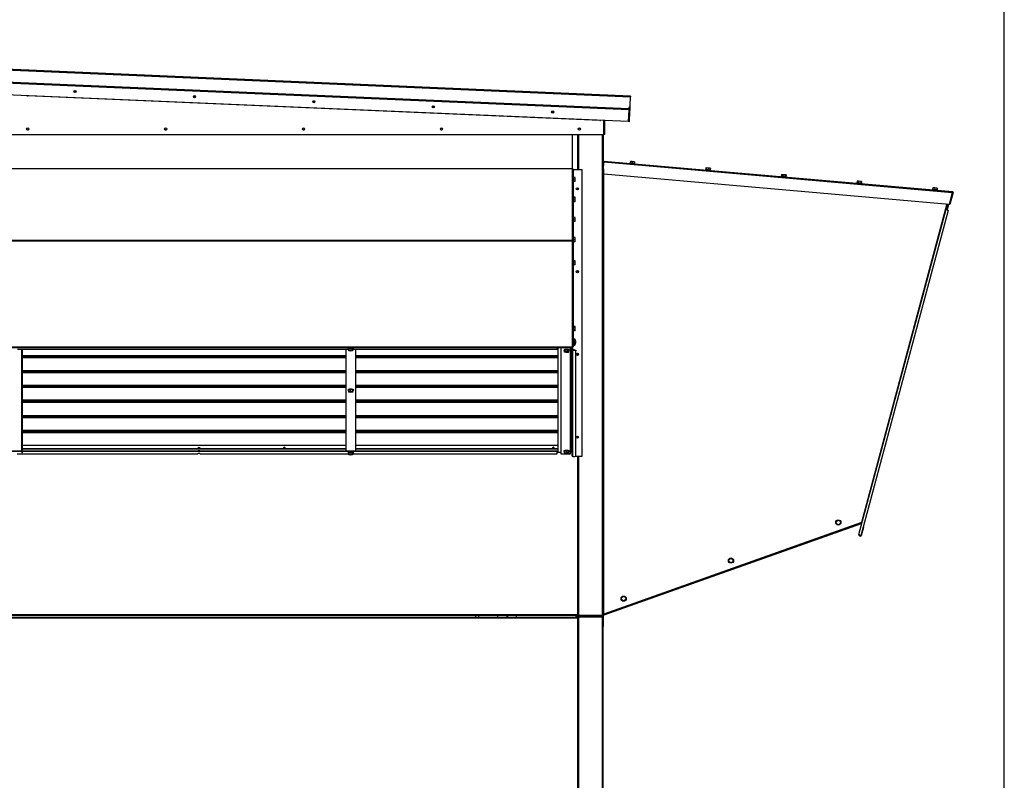
# Model space of a CAD drawing. Units: inches. Extents: x 0.3 to 10.6, y 0.4 to 8.2.
# Drawn here: x 9.7 to 10.6, y 3.1 to 3.9 of the extents above; entities that cross this region are included whole.
import ezdxf

# ---------------------------------------------------------------- set-up
doc = ezdxf.new("R2010")
doc.units = ezdxf.units.IN
doc.header["$MEASUREMENT"] = 0
doc.layers.add('DRAWING_FORMAT_LINES', color=7, linetype='Continuous', lineweight=25)

msp = doc.modelspace()

# ---------------------------------------------------------------- linework, layer by layer
at = {"color": 7, "linetype": 'Continuous', "lineweight": 25}
for p, q in [((9.1000827, 3.8326571), (10.24255444, 3.78348548)), ((10.24258479, 3.78419071), (9.10011306, 3.83336233)), ((10.24085294, 3.77131209), (9.10073197, 3.82038253)), ((9.10076232, 3.82108776), (10.2408833, 3.77201732)), ((10.24089341, 3.7722524), (9.10077244, 3.82132284)), ((9.10254563, 3.82148203), (10.23914046, 3.77256336)), ((10.24038349, 3.76040454), (9.10026251, 3.80947498)), ((10.21393485, 3.76148401), (9.6817687, 3.78438827)), ((10.24220538, 3.77537534), (10.24255444, 3.78348548)), ((10.24258479, 3.78419071), (10.24255444, 3.78348548)), ((10.24085294, 3.77131209), (10.24038349, 3.76040454)), ((10.24108802, 3.77130197), (10.24061856, 3.76039443)), ((10.2408833, 3.77201732), (10.24085294, 3.77131209)), ((10.2408833, 3.77201732), (10.24089341, 3.7722524)), ((10.24092882, 3.77307517), (10.24089341, 3.7722524)), ((10.24108802, 3.77130197), (10.24155817, 3.77128174)), ((10.24155817, 3.77128174), (10.24108871, 3.76037419)), ((10.24155817, 3.77128174), (10.2415784, 3.77175169)), ((10.2415784, 3.77175169), (10.24160225, 3.77230597)), ((10.24204855, 3.77173146), (10.2415784, 3.77175169)), ((10.24160225, 3.77230597), (10.24166661, 3.77380121)), ((10.24207241, 3.77228574), (10.24160225, 3.77230597)), ((10.24194739, 3.76938109), (10.24204855, 3.77173146)), ((10.24204855, 3.77173146), (10.24207241, 3.77228574)), ((10.24207241, 3.77228574), (10.24220538, 3.77537534)), ((10.24192354, 3.76882681), (10.24145338, 3.76884705)), ((10.24194739, 3.76938109), (10.24147724, 3.76940133)), ((10.24158922, 3.76105918), (10.24192354, 3.76882681)), ((10.24192354, 3.76882681), (10.24194739, 3.76938109)), ((10.1939597, 3.75318286), (10.1939597, 3.75385739)), ((10.1943471, 3.75268762), (10.1943471, 3.75435264)), ((10.21843022, 3.748307), (10.21843097, 3.76134937)), ((10.24108871, 3.76037419), (10.24061856, 3.76039443)), ((10.24155887, 3.76035395), (10.24108871, 3.76037419)), ((10.24158922, 3.76105918), (10.24111907, 3.76107942)), ((10.24155887, 3.76035395), (10.24158922, 3.76105918)), ((9.1228714, 3.74837022), (10.21772434, 3.74830705)), ((10.18841264, 3.71695427), (10.18841264, 3.74830874)), ((10.1939597, 3.71552072), (10.1939597, 3.74830842)), ((10.1943471, 3.71552072), (10.1943471, 3.74830839)), ((10.21693533, 3.30111279), (10.21693533, 3.74830709)), ((10.21740592, 3.72384563), (10.21740592, 3.74830706)), ((10.21843022, 3.748307), (10.21772434, 3.74830705)), ((9.15244793, 3.71695427), (10.18841264, 3.71695427)), ((9.15244793, 3.71672255), (10.18841264, 3.71672255)), ((10.18841264, 3.71672255), (10.18841264, 3.71695427)), ((10.18841264, 3.71672255), (10.18841264, 3.71661796)), ((10.18841264, 3.649984), (10.18841264, 3.71661796)), ((10.21740592, 3.72384563), (10.21693533, 3.72384563)), ((10.21693533, 3.72242847), (10.21740592, 3.72242847)), ((10.21693533, 3.71658338), (10.21768239, 3.71658338)), ((10.21755919, 3.72290804), (10.21717063, 3.71846678)), ((10.21717063, 3.71846678), (10.21717063, 3.71658338)), ((10.21740592, 3.72115621), (10.21740592, 3.72242847)), ((10.21751723, 3.72242847), (10.21740592, 3.72242847)), ((10.21755919, 3.72290804), (10.21762071, 3.72361123)), ((10.21755919, 3.72290804), (10.54161546, 3.69455679)), ((10.21762071, 3.72361123), (10.54167698, 3.69525998)), ((10.21768239, 3.6974422), (10.21768239, 3.71658338)), ((10.24173916, 3.72197353), (10.24169815, 3.72150473)), ((10.24379202, 3.72179393), (10.24173916, 3.72197353)), ((10.24232514, 3.72345752), (10.24219184, 3.72193392)), ((10.24396971, 3.72331363), (10.24232514, 3.72345752)), ((10.24654434, 3.72155313), (10.24379202, 3.72179393)), ((10.24396971, 3.72331363), (10.24383641, 3.72179004)), ((10.24591962, 3.72314304), (10.24396971, 3.72331363)), ((10.24591962, 3.72314304), (10.24578632, 3.72161945)), ((10.24622496, 3.72311633), (10.24591962, 3.72314304)), ((10.24622496, 3.72311633), (10.24609166, 3.72159273)), ((10.24650332, 3.72108433), (10.24654434, 3.72155313)), ((10.31249872, 3.71731812), (10.31236542, 3.71579453)), ((10.31277676, 3.7172938), (10.31249872, 3.71731812)), ((10.31277676, 3.7172938), (10.31264346, 3.71577021)), ((10.31459202, 3.71713498), (10.31277676, 3.7172938)), ((10.31459202, 3.71713498), (10.31445872, 3.71561139)), ((10.31640993, 3.71697594), (10.31459202, 3.71713498)), ((10.31640993, 3.71697594), (10.31627664, 3.71545234)), ((10.31641259, 3.7169757), (10.31627929, 3.71545211)), ((10.31641259, 3.7169757), (10.31640993, 3.71697594)), ((10.31669063, 3.71695138), (10.31641259, 3.7169757)), ((10.31669063, 3.71695138), (10.31655733, 3.71542779)), ((10.18911852, 3.71591559), (10.18911852, 3.64931551)), ((10.19747146, 3.71552072), (10.18911852, 3.71552072)), ((10.18949499, 3.70911893), (10.18911852, 3.70911893)), ((10.18949499, 3.70664834), (10.18949499, 3.70911893)), ((10.19114205, 3.70847187), (10.18949499, 3.70847187)), ((10.19114205, 3.70664834), (10.19114205, 3.70847187)), ((10.19747146, 3.44934425), (10.19747146, 3.71552072)), ((10.21768239, 3.71179619), (10.53855804, 3.68372321)), ((10.31205879, 3.71582136), (10.31201777, 3.71535256)), ((10.31686396, 3.71540096), (10.31205879, 3.71582136)), ((10.31682295, 3.71493216), (10.31686396, 3.71540096)), ((10.38237841, 3.70966919), (10.3823374, 3.70920039)), ((10.38386004, 3.70953956), (10.38237841, 3.70966919)), ((10.38283444, 3.71116454), (10.38270114, 3.70964095)), ((10.38411024, 3.71105293), (10.38283444, 3.71116454)), ((10.38718359, 3.70924879), (10.38386004, 3.70953956)), ((10.38411024, 3.71105293), (10.38397694, 3.70952933)), ((10.3861901, 3.71087096), (10.38411024, 3.71105293)), ((10.3861901, 3.71087096), (10.3860568, 3.70934737)), ((10.38699416, 3.71080062), (10.3861901, 3.71087096)), ((10.38699416, 3.71080062), (10.38686086, 3.70927702)), ((10.38714257, 3.70877999), (10.38718359, 3.70924879)), ((10.18911852, 3.70417775), (10.18949499, 3.70417775)), ((10.18949499, 3.70417775), (10.18949499, 3.70664834)), ((10.19114205, 3.70664834), (10.18949499, 3.70664834)), ((10.19114205, 3.70482481), (10.18949499, 3.70482481)), ((10.19114205, 3.70482481), (10.19114205, 3.70664834)), ((10.1939597, 3.69743777), (10.1939597, 3.69830955)), ((10.45269804, 3.70351702), (10.45265703, 3.70304822)), ((10.45270718, 3.70351622), (10.45269804, 3.70351702)), ((10.45750321, 3.70309662), (10.45270718, 3.70351622)), ((10.45314429, 3.70501323), (10.45301099, 3.70348964)), ((10.45434743, 3.70490797), (10.45314429, 3.70501323)), ((10.45434743, 3.70490797), (10.45421414, 3.70338438)), ((10.45643707, 3.70472515), (10.45434743, 3.70490797)), ((10.45643707, 3.70472515), (10.45630377, 3.70320156)), ((10.45732356, 3.70464759), (10.45643707, 3.70472515)), ((10.45732356, 3.70464759), (10.45719026, 3.703124)), ((10.4574622, 3.70262782), (10.45750321, 3.70309662)), ((10.52345604, 3.69886175), (10.52332274, 3.69733816)), ((10.52359702, 3.69884941), (10.52345604, 3.69886175)), ((10.52359702, 3.69884941), (10.52346373, 3.69732582)), ((10.52523027, 3.69870652), (10.52359702, 3.69884941)), ((10.52523027, 3.69870652), (10.52509697, 3.69718293)), ((10.52718679, 3.69853535), (10.52523027, 3.69870652)), ((10.52718679, 3.69853535), (10.5270535, 3.69701176)), ((10.52751008, 3.69850707), (10.52718679, 3.69853535)), ((10.52751008, 3.69850707), (10.52737678, 3.69698347)), ((10.52765106, 3.69849473), (10.52751008, 3.69850707)), ((10.52765106, 3.69849473), (10.52751777, 3.69697114)), ((10.18949499, 3.69044901), (10.18911852, 3.69044901)), ((10.18949499, 3.68550783), (10.18949499, 3.69044901)), ((10.19114205, 3.69005195), (10.18949499, 3.69005195)), ((10.19114205, 3.68933241), (10.18949499, 3.68933241)), ((10.19114205, 3.68933241), (10.19114205, 3.69005195)), ((10.19114205, 3.68725888), (10.19114205, 3.68933241)), ((10.21693533, 3.6974422), (10.21768239, 3.6974422)), ((10.21693533, 3.69709809), (10.21768239, 3.69709809)), ((10.21740592, 3.69709809), (10.21740592, 3.6974422)), ((10.21768239, 3.32724514), (10.21768239, 3.69709809)), ((10.52301767, 3.69736485), (10.52297665, 3.69689605)), ((10.52782284, 3.69694445), (10.52301767, 3.69736485)), ((10.52778183, 3.69647565), (10.52782284, 3.69694445)), ((10.54161546, 3.69455679), (10.53855804, 3.68372321)), ((10.54184191, 3.69449288), (10.53872371, 3.68344397)), ((10.54229481, 3.69436506), (10.53917661, 3.68331615)), ((10.54167698, 3.69525998), (10.54161546, 3.69455679)), ((10.54184191, 3.69449288), (10.54229481, 3.69436506)), ((10.18911852, 3.68550783), (10.18949499, 3.68550783)), ((10.19114205, 3.68725888), (10.18949499, 3.68725888)), ((10.19114205, 3.6859049), (10.18949499, 3.6859049)), ((10.19114205, 3.6859049), (10.19114205, 3.68725888)), ((10.5354476, 3.67859144), (10.5368624, 3.68387156)), ((10.53590215, 3.67846964), (10.53733843, 3.68382991)), ((10.53694464, 3.68145117), (10.53612943, 3.67840874)), ((10.53681126, 3.67822605), (10.53762647, 3.68126848)), ((10.53757644, 3.68380909), (10.53694464, 3.68145117)), ((10.53762647, 3.68126848), (10.53810492, 3.68305407)), ((10.53810492, 3.68305407), (10.53829049, 3.68374662)), ((10.53917661, 3.68331615), (10.53872371, 3.68344397)), ((10.18949499, 3.6717791), (10.18911852, 3.6717791)), ((10.18949499, 3.66930851), (10.18949499, 3.6717791)), ((10.19114205, 3.67113204), (10.18949499, 3.67113204)), ((10.19114205, 3.66930851), (10.19114205, 3.67113204)), ((10.5354476, 3.67859144), (10.45437634, 3.37602938)), ((10.45687638, 3.37535949), (10.53794764, 3.67792155)), ((10.5354476, 3.67859144), (10.53794764, 3.67792155)), ((10.18911852, 3.66683792), (10.18949499, 3.66683792)), ((10.18949499, 3.66683792), (10.18949499, 3.66930851)), ((10.19114205, 3.66930851), (10.18949499, 3.66930851)), ((10.19114205, 3.66748498), (10.18949499, 3.66748498)), ((10.19114205, 3.66748498), (10.19114205, 3.66930851)), ((10.18949499, 3.65310918), (10.18911852, 3.65310918)), ((10.18949499, 3.65292197), (10.18949499, 3.65310918)), ((10.18949499, 3.648168), (10.18949499, 3.65292197)), ((10.19114205, 3.65258467), (10.18949499, 3.65258467)), ((10.19114205, 3.65091532), (10.19114205, 3.65258467)), ((10.18841264, 3.649984), (9.15244793, 3.649984)), ((10.18841264, 3.64928884), (9.15244793, 3.64928884)), ((10.18841264, 3.649984), (10.18841264, 3.64928884)), ((10.18841264, 3.55098039), (10.18841264, 3.64928884)), ((10.18911852, 3.64931551), (10.18864793, 3.64931551)), ((10.18864793, 3.64931551), (10.18864793, 3.6492554)), ((10.18911852, 3.64913526), (10.18911852, 3.64931551)), ((10.18911852, 3.64913526), (10.18911852, 3.55098039)), ((10.18911852, 3.648168), (10.18949499, 3.648168)), ((10.19114205, 3.65091532), (10.18949499, 3.65091532)), ((10.19114205, 3.64896924), (10.18949499, 3.64896924)), ((10.19114205, 3.64869252), (10.18949499, 3.64869252)), ((10.19114205, 3.64896924), (10.19114205, 3.65091532)), ((10.19114205, 3.64869252), (10.19114205, 3.64896924)), ((10.18949499, 3.63149182), (10.18911852, 3.63149182)), ((10.18911852, 3.62655064), (10.18949499, 3.62655064)), ((10.18949499, 3.62707684), (10.18949499, 3.63149182)), ((10.19114205, 3.63097481), (10.18949499, 3.63097481)), ((10.19114205, 3.62931765), (10.18949499, 3.62931765)), ((10.19114205, 3.62736407), (10.18949499, 3.62736407)), ((10.18949499, 3.62655064), (10.18949499, 3.62707684)), ((10.19114205, 3.62706765), (10.18949499, 3.62706765)), ((10.19114205, 3.62931765), (10.19114205, 3.63097481)), ((10.19114205, 3.62736407), (10.19114205, 3.62931765)), ((10.19114205, 3.62706765), (10.19114205, 3.62736407)), ((10.1939597, 3.62047542), (10.1939597, 3.6213472)), ((10.18949499, 3.57032206), (10.18911852, 3.57032206)), ((10.18949499, 3.56538089), (10.18949499, 3.57032206)), ((10.19114205, 3.56995284), (10.18949499, 3.56995284)), ((10.19114205, 3.56901821), (10.19114205, 3.56995284)), ((10.18911852, 3.56538089), (10.18949499, 3.56538089)), ((10.19114205, 3.56901821), (10.18949499, 3.56901821)), ((10.19114205, 3.56691685), (10.18949499, 3.56691685)), ((10.19114205, 3.56575011), (10.18949499, 3.56575011)), ((10.19114205, 3.56691685), (10.19114205, 3.56901821)), ((10.19114205, 3.56575011), (10.19114205, 3.56691685)), ((10.18947146, 3.55908936), (10.18911852, 3.55908936)), ((10.18911852, 3.5516776), (10.18947146, 3.5516776)), ((10.18947146, 3.55334363), (10.18947146, 3.55908936)), ((10.19076558, 3.55820701), (10.18947146, 3.55820701)), ((10.18947146, 3.5516776), (10.18947146, 3.55334363)), ((10.18947146, 3.55255995), (10.19076558, 3.55255995)), ((10.19076558, 3.55743259), (10.19076558, 3.55820701)), ((10.19076558, 3.55255995), (10.19076558, 3.55743259)), ((10.19160764, 3.55496768), (10.19168834, 3.55496768)), ((10.19161968, 3.55579928), (10.19168834, 3.55579928)), ((10.1916862, 3.55537238), (10.19168834, 3.55537238)), ((9.15244793, 3.55098039), (10.18841264, 3.55098039)), ((9.15480088, 3.5507451), (10.1860597, 3.5507451)), ((9.15480088, 3.55027451), (10.1860597, 3.55027451)), ((9.67247253, 3.54879718), (9.98038804, 3.54879718)), ((9.67654793, 3.54877046), (9.6765463, 3.54879718)), ((9.67654793, 3.54877046), (9.67701852, 3.54877046)), ((9.67654793, 3.54877046), (9.67654793, 3.54731638)), ((9.67701852, 3.54731638), (9.67654793, 3.54731638)), ((9.67654793, 3.54731638), (9.67654793, 3.45249085)), ((9.67701852, 3.54877046), (9.67701798, 3.54879718)), ((9.67701852, 3.54877046), (9.67701852, 3.54731638)), ((9.67701852, 3.54731638), (9.67701852, 3.45249085)), ((9.97801852, 3.45391536), (9.97801852, 3.54879718)), ((9.9799597, 3.54952226), (9.9799597, 3.54915874)), ((9.98048526, 3.548949), (9.98075927, 3.5494919)), ((9.98048526, 3.5473586), (9.98048526, 3.548949)), ((9.98048526, 3.5473586), (9.98075927, 3.54790151)), ((9.98215627, 3.54702544), (9.98048526, 3.5473586)), ((9.98075927, 3.5494919), (9.9827043, 3.54970165)), ((9.98075927, 3.54790151), (9.98075927, 3.5494919)), ((9.98075927, 3.54790151), (9.9827043, 3.54811125)), ((9.9841013, 3.54723518), (9.98215627, 3.54702544)), ((9.9827043, 3.54970165), (9.98437532, 3.54936848)), ((9.9827043, 3.54811125), (9.9827043, 3.54970165)), ((9.9827043, 3.54811125), (9.98437532, 3.54777809)), ((9.98437532, 3.54777809), (9.9841013, 3.54723518)), ((9.98437532, 3.54777809), (9.98437532, 3.54936848)), ((9.98447253, 3.54879718), (10.17434205, 3.54879718)), ((9.98490088, 3.54915874), (9.98490088, 3.54952226)), ((9.98684205, 3.54879718), (9.98684205, 3.45391536)), ((10.17434205, 3.54879718), (10.17434205, 3.55027451)), ((10.17497735, 3.55027451), (10.17497735, 3.45297091)), ((10.17768323, 3.55027451), (10.17768323, 3.45138353)), ((10.1806244, 3.54812117), (10.1806244, 3.54775766)), ((10.18101675, 3.54766964), (10.18176274, 3.54818168)), ((10.18101675, 3.54607924), (10.18101675, 3.54766964)), ((10.18101675, 3.54607924), (10.18176274, 3.54659129)), ((10.182349, 3.54565522), (10.18101675, 3.54607924)), ((10.18176274, 3.54818168), (10.18384099, 3.5482697)), ((10.18176274, 3.54659129), (10.18176274, 3.54818168)), ((10.18176274, 3.54659129), (10.18384099, 3.54667931)), ((10.18442724, 3.54574324), (10.182349, 3.54565522)), ((10.18384099, 3.5482697), (10.18517324, 3.54784568)), ((10.18384099, 3.54667931), (10.18384099, 3.5482697)), ((10.18384099, 3.54667931), (10.18517324, 3.54625528)), ((10.18517324, 3.54625528), (10.18442724, 3.54574324)), ((10.18517324, 3.54625528), (10.18517324, 3.54784568)), ((10.18556558, 3.54775766), (10.18556558, 3.54812117)), ((10.1860597, 3.55027451), (10.1860597, 3.5507451)), ((10.1860597, 3.5507451), (10.18841264, 3.5507451)), ((10.18841264, 3.55027451), (10.1860597, 3.55027451)), ((10.18650676, 3.54781524), (10.18650676, 3.55027451)), ((10.18650676, 3.45444291), (10.18650676, 3.54781524)), ((10.18674205, 3.54849683), (10.18674205, 3.55027451)), ((10.18674205, 3.54849683), (10.18721264, 3.54849683)), ((10.18721264, 3.54849683), (10.18721264, 3.55027451)), ((10.18721264, 3.54849683), (10.18721264, 3.4551245)), ((10.18817735, 3.54827739), (10.18817735, 3.55027451)), ((10.18864793, 3.54827739), (10.18817735, 3.54827739)), ((10.18817735, 3.44977391), (10.18817735, 3.54827739)), ((10.18841264, 3.5507451), (10.18841264, 3.55098039)), ((10.18911852, 3.55098039), (10.18841264, 3.55098039)), ((10.18841264, 3.5507451), (10.18841264, 3.55027451)), ((10.18864793, 3.55047143), (10.18841264, 3.55047143)), ((10.18864793, 3.55047143), (10.18864793, 3.55098039)), ((10.18864793, 3.54827739), (10.18864793, 3.55047143)), ((10.18888323, 3.54805011), (10.18888323, 3.54759556)), ((10.19041264, 3.54805011), (10.18888323, 3.54805011)), ((10.18888323, 3.44909208), (10.18888323, 3.54759556)), ((10.19041264, 3.54759556), (10.18888323, 3.54759556)), ((10.19041264, 3.54759556), (10.19041264, 3.54805011)), ((10.19041264, 3.54805011), (10.19158911, 3.54774562)), ((10.19158911, 3.54729107), (10.19041264, 3.54759556)), ((10.19158911, 3.54774562), (10.19158911, 3.54729107)), ((10.19158911, 3.44939657), (10.19158911, 3.54729107)), ((10.1939597, 3.54351542), (10.1939597, 3.5443872)), ((9.97801852, 3.54056753), (9.67701852, 3.54056753)), ((10.17497735, 3.54056753), (9.98684205, 3.54056753)), ((10.18744793, 3.54204253), (10.18721264, 3.54204253)), ((10.18721264, 3.53910135), (10.18744793, 3.53910135)), ((10.18757146, 3.54101312), (10.18744793, 3.54204253)), ((10.18744793, 3.53910135), (10.18744793, 3.54204253)), ((10.18744793, 3.53910135), (10.18757146, 3.54013077)), ((10.18757146, 3.54013077), (10.18757146, 3.54101312)), ((9.97801852, 3.52680031), (9.67701852, 3.52680031)), ((10.17497735, 3.52680031), (9.98684205, 3.52680031)), ((9.97801852, 3.51303309), (9.67701852, 3.51303309)), ((9.9799597, 3.51112251), (9.9799597, 3.51075899)), ((9.98053638, 3.51099829), (9.98228027, 3.51130516)), ((9.98053638, 3.5094079), (9.98053638, 3.51099829)), ((9.98053638, 3.5094079), (9.98228027, 3.50971477)), ((9.9806864, 3.50886173), (9.98053638, 3.5094079)), ((9.9825803, 3.50862242), (9.9806864, 3.50886173)), ((9.98228027, 3.51130516), (9.98417418, 3.51106586)), ((9.98228027, 3.50971477), (9.98228027, 3.51130516)), ((9.98228027, 3.50971477), (9.98417418, 3.50947547)), ((9.98432419, 3.5089293), (9.9825803, 3.50862242)), ((9.98417418, 3.51106586), (9.98432419, 3.51051969)), ((9.98417418, 3.50947547), (9.98417418, 3.51106586)), ((9.98417418, 3.50947547), (9.98432419, 3.5089293)), ((9.98432419, 3.5089293), (9.98432419, 3.51051969)), ((9.98465245, 3.51047821), (9.98432419, 3.51034643)), ((9.98490088, 3.51075899), (9.98490088, 3.51112251)), ((10.17497735, 3.51303309), (9.98684205, 3.51303309)), ((10.18744793, 3.50685964), (10.18721264, 3.50685964)), ((10.18757146, 3.50583023), (10.18744793, 3.50685964)), ((10.18744793, 3.50471864), (10.18744793, 3.50685964)), ((10.18757146, 3.50518793), (10.18757146, 3.50583023)), ((9.97801852, 3.49926587), (9.67701852, 3.49926587)), ((10.17497735, 3.49926587), (9.98684205, 3.49926587)), ((10.18721264, 3.50391847), (10.18744793, 3.50391847)), ((10.18744793, 3.50391847), (10.18757146, 3.50494788)), ((10.18744793, 3.50391847), (10.18744793, 3.50471864)), ((10.18757146, 3.50494788), (10.18757146, 3.50518793)), ((9.97801852, 3.48482), (9.67701852, 3.48482)), ((10.17497735, 3.48482), (9.98684205, 3.48482)), ((9.97801852, 3.47105278), (9.67701852, 3.47105278)), ((10.17497735, 3.47105278), (9.98684205, 3.47105278)), ((10.18721264, 3.47605406), (10.18817735, 3.47605406)), ((10.18744793, 3.47167675), (10.18721264, 3.47167675)), ((10.18757146, 3.47064734), (10.18744793, 3.47167675)), ((10.18744793, 3.46873558), (10.18744793, 3.47167675)), ((10.18744793, 3.46873558), (10.18757146, 3.46976499)), ((10.18757146, 3.46976499), (10.18757146, 3.47064734)), ((10.18721264, 3.46873558), (10.18744793, 3.46873558)), ((10.18721264, 3.46230552), (10.1873315, 3.46229094)), ((10.1873315, 3.46101295), (10.18721264, 3.46087453)), ((10.18817735, 3.46055927), (10.18721264, 3.46055927)), ((10.1873315, 3.46101295), (10.1873315, 3.46229094)), ((10.18782674, 3.46067342), (10.1873315, 3.46157663)), ((10.18783617, 3.46063887), (10.18782674, 3.46067342)), ((10.18783617, 3.46055927), (10.18783617, 3.46063887)), ((10.1939597, 3.46655542), (10.1939597, 3.4674272)), ((9.67654793, 3.45391536), (9.66431264, 3.45391536)), ((9.67654793, 3.45346096), (9.66431264, 3.45346096)), ((9.67237532, 3.45153986), (9.84002189, 3.45153986)), ((9.67631264, 3.45417212), (9.67631264, 3.45391536)), ((9.67631264, 3.45399102), (9.67654304, 3.45399102)), ((9.67701852, 3.45249085), (9.67654793, 3.45249085)), ((9.67701852, 3.4596341), (9.97801852, 3.4596341)), ((9.97801852, 3.45621355), (9.67701852, 3.45621355)), ((9.97801852, 3.45575915), (9.67701852, 3.45575915)), ((9.67701852, 3.45399102), (9.84002189, 3.45399102)), ((10.17434205, 3.45391536), (9.67701852, 3.45391536)), ((10.17434205, 3.45346096), (9.67701852, 3.45346096)), ((9.84005557, 3.45401531), (9.84002189, 3.45399528)), ((9.84005557, 3.45156414), (9.84002189, 3.45154411)), ((9.84248579, 3.45399102), (9.97801852, 3.45399102)), ((9.84248579, 3.45153986), (9.98048526, 3.45153986)), ((9.91979176, 3.45627852), (9.91981264, 3.45639838)), ((9.91981264, 3.4568598), (9.91981264, 3.45621355)), ((9.92128323, 3.45621355), (9.92128323, 3.4568598)), ((9.92128323, 3.45639838), (9.92130411, 3.45627852)), ((9.9799597, 3.45273589), (9.9799597, 3.45237237)), ((9.98048526, 3.45216262), (9.98075927, 3.45270553)), ((9.98048526, 3.45057223), (9.98048526, 3.45216262)), ((9.98048526, 3.45057223), (9.98075927, 3.45111514)), ((9.98075927, 3.45270553), (9.9827043, 3.45291527)), ((9.98075927, 3.45111514), (9.98075927, 3.45270553)), ((9.98075927, 3.45111514), (9.9827043, 3.45132488)), ((9.9827043, 3.45291527), (9.98437532, 3.45258211)), ((9.9827043, 3.45132488), (9.9827043, 3.45291527)), ((9.9827043, 3.45132488), (9.98437532, 3.45099172)), ((9.98437532, 3.45099172), (9.9841013, 3.45044881)), ((9.98437532, 3.45099172), (9.98437532, 3.45258211)), ((9.98437532, 3.45153986), (10.17434205, 3.45153986)), ((9.98490088, 3.45237237), (9.98490088, 3.45273589)), ((9.98684205, 3.4596341), (10.17497735, 3.4596341)), ((10.17497735, 3.45621355), (9.98684205, 3.45621355)), ((10.17497735, 3.45575915), (9.98684205, 3.45575915)), ((9.98684205, 3.45399102), (10.17497735, 3.45399102)), ((10.16990941, 3.45627852), (10.16993029, 3.45639838)), ((10.16993029, 3.4568598), (10.16993029, 3.45621355)), ((10.17140088, 3.45621355), (10.17140088, 3.4568598)), ((10.17140088, 3.45639838), (10.17142175, 3.45627852)), ((10.17434205, 3.45399102), (10.17434205, 3.45391536)), ((10.17434205, 3.45346096), (10.17434205, 3.45391536)), ((10.17434205, 3.45156414), (10.17434205, 3.45346096)), ((10.17434205, 3.45156414), (10.17434205, 3.45153986)), ((10.17497735, 3.45297091), (10.17768323, 3.45297091)), ((10.17768323, 3.45138353), (10.18650676, 3.45138353)), ((10.1806244, 3.45413697), (10.1806244, 3.45377345)), ((10.18115003, 3.45398324), (10.18282115, 3.45431636)), ((10.18115003, 3.45239284), (10.18115003, 3.45398324)), ((10.18115003, 3.45239284), (10.18282115, 3.45272597)), ((10.18142387, 3.45184993), (10.18115003, 3.45239284)), ((10.18336883, 3.45164014), (10.18142387, 3.45184993)), ((10.18282115, 3.45431636), (10.18476612, 3.45410658)), ((10.18282115, 3.45272597), (10.18282115, 3.45431636)), ((10.18282115, 3.45272597), (10.18476612, 3.45251619)), ((10.18503996, 3.45197327), (10.18336883, 3.45164014)), ((10.18476612, 3.45410658), (10.18503996, 3.45356366)), ((10.18476612, 3.45251619), (10.18476612, 3.45410658)), ((10.18476612, 3.45251619), (10.18503996, 3.45197327)), ((10.18503996, 3.45197327), (10.18503996, 3.45356366)), ((10.18556558, 3.45377345), (10.18556558, 3.45413697)), ((10.18650676, 3.45138353), (10.18650676, 3.45444291)), ((10.18674205, 3.45448189), (10.18674205, 3.4536525)), ((10.18751228, 3.45356179), (10.18694739, 3.45459201)), ((10.18782674, 3.45357345), (10.18714067, 3.45482467)), ((10.18721264, 3.4576181), (10.18817735, 3.4576181)), ((10.18721264, 3.45520555), (10.1873315, 3.45519097)), ((10.1873315, 3.45519097), (10.1873315, 3.45646897)), ((10.18783617, 3.45353891), (10.18783617, 3.4576181)), ((10.19158911, 3.45884622), (10.19168834, 3.45884622)), ((10.19158911, 3.45875071), (10.19168834, 3.45875071)), ((10.19168126, 3.45942665), (10.19168834, 3.45942665)), ((10.19168126, 3.45875071), (10.19168834, 3.45884622)), ((9.98215627, 3.45023907), (9.98048526, 3.45057223)), ((9.9841013, 3.45044881), (9.98215627, 3.45023907)), ((10.18817735, 3.44934425), (10.18817735, 3.44977391)), ((10.18817735, 3.44934425), (10.18833513, 3.44934425)), ((10.18888323, 3.44909208), (10.19041264, 3.44909208)), ((10.19041264, 3.44909208), (10.19158911, 3.44939657)), ((10.19138697, 3.44934425), (10.19747146, 3.44934425)), ((10.1939597, 3.30151127), (10.1939597, 3.44934425)), ((10.1943471, 3.30096069), (10.1943471, 3.44934425)), ((10.45719399, 3.38745411), (10.21764122, 3.30242847)), ((10.43371479, 3.38849593), (10.43544404, 3.38969734)), ((10.43389062, 3.38639766), (10.43371479, 3.38849593)), ((10.43544404, 3.38969734), (10.43734911, 3.38880047)), ((10.43734911, 3.38880047), (10.43752494, 3.3867022)), ((10.45719399, 3.38745411), (10.45742127, 3.38739321)), ((10.45719399, 3.38745411), (10.4573328, 3.38706304)), ((10.45719746, 3.38745318), (10.45727549, 3.38723336)), ((10.45727269, 3.38723237), (10.45727549, 3.38723336)), ((10.21787733, 3.30176325), (10.45724139, 3.38672191)), ((10.43579569, 3.38550079), (10.43389062, 3.38639766)), ((10.43752494, 3.3867022), (10.43579569, 3.38550079)), ((10.45730459, 3.37591756), (10.4592534, 3.3831904)), ((10.45899334, 3.38326009), (10.4592534, 3.3831904)), ((10.45687638, 3.37535949), (10.45437634, 3.37602938)), ((10.33400109, 3.35115034), (10.33402493, 3.35325584)), ((10.33581258, 3.35007694), (10.33400109, 3.35115034)), ((10.33402493, 3.35325584), (10.33586027, 3.35428794)), ((10.33764791, 3.35110904), (10.33581258, 3.35007694)), ((10.33586027, 3.35428794), (10.33767176, 3.35321454)), ((10.33767176, 3.35321454), (10.33764791, 3.35110904)), ((10.21693533, 3.32724514), (10.21768239, 3.32724514)), ((10.21693533, 3.32690103), (10.21768239, 3.32690103)), ((10.21740592, 3.32690103), (10.21740592, 3.32724514)), ((10.21768239, 3.30775985), (10.21768239, 3.32690103)), ((10.23414791, 3.31766268), (10.23587715, 3.31886409)), ((10.23432373, 3.31556441), (10.23414791, 3.31766268)), ((10.23622881, 3.31466754), (10.23432373, 3.31556441)), ((10.23587715, 3.31886409), (10.23778223, 3.31796722)), ((10.23795805, 3.31586895), (10.23622881, 3.31466754)), ((10.23778223, 3.31796722), (10.23795805, 3.31586895)), ((10.21693533, 3.30775985), (10.21768239, 3.30775985)), ((10.21740592, 3.30242847), (10.21740592, 3.30775985)), ((10.19340592, 3.3009575), (9.14745465, 3.3009575)), ((9.14745465, 3.29967162), (10.19340592, 3.29967162)), ((10.19325382, 3.30166338), (9.14760676, 3.30166338)), ((9.14760676, 3.29896573), (10.19325382, 3.29896573)), ((10.09828827, 3.3009575), (10.09828827, 3.29967162)), ((10.1013118, 3.29967162), (10.1013118, 3.3009575)), ((10.11895886, 3.29967162), (10.11895886, 3.3009575)), ((10.12778239, 3.29967162), (10.12778239, 3.3009575)), ((10.12825298, 3.29967162), (10.12825298, 3.3009575)), ((10.13660592, 3.29967162), (10.13660592, 3.3009575)), ((10.19279416, 3.29967162), (10.19279416, 3.3009575)), ((10.19325382, 3.29896573), (10.19325382, 2.84228926)), ((10.19340592, 3.30158338), (10.19340592, 3.30159444)), ((10.19340592, 3.30158338), (10.19340592, 3.30142809)), ((10.19340592, 3.30142809), (10.19340592, 3.3009575)), ((10.19340592, 3.3009575), (10.19340592, 3.29967162)), ((10.19340592, 3.29920103), (10.19340592, 3.29967162)), ((10.19340592, 3.29903468), (10.19340592, 3.29920103)), ((10.19348911, 3.30151127), (10.1939597, 3.30151127)), ((10.19348911, 3.29911784), (10.1939597, 3.29911784)), ((10.19387651, 3.30143127), (10.19387651, 3.3014644)), ((10.19387651, 3.29934942), (10.19387651, 3.29938254)), ((10.1939597, 2.84213716), (10.1939597, 3.29911784)), ((10.1943471, 3.30143127), (10.1941118, 3.30143127)), ((10.1941118, 3.30134809), (10.1941118, 3.3008775)), ((10.1941118, 3.30134809), (10.1943471, 3.30134809)), ((10.1941118, 3.3008775), (10.1943471, 3.3008775)), ((10.1941118, 3.29946573), (10.1941118, 3.29993632)), ((10.1943471, 3.29993632), (10.1941118, 3.29993632)), ((10.1943471, 3.29946573), (10.1941118, 3.29946573)), ((10.1941118, 2.84260775), (10.1941118, 3.29938254)), ((10.1941118, 3.29938254), (10.1943471, 3.29938254)), ((10.21622945, 3.30096069), (10.1943471, 3.30096069)), ((10.1943471, 3.30040691), (10.1943471, 3.3008775)), ((10.1943471, 3.3008775), (10.21622945, 3.3008775)), ((10.1943471, 3.30040691), (10.1943471, 3.29993632)), ((10.21622945, 3.30040691), (10.1943471, 3.30040691)), ((10.21622945, 3.29993632), (10.1943471, 3.29993632)), ((10.1943471, 2.84213716), (10.1943471, 3.29985313)), ((10.1943471, 3.29985313), (10.21622945, 3.29985313)), ((10.21599416, 3.3008775), (10.21599416, 3.30096069)), ((10.21599416, 3.29993632), (10.21599416, 3.29985313)), ((10.21622945, 3.3008775), (10.21622945, 3.30040691)), ((10.21622945, 3.29993632), (10.21622945, 3.30040691)), ((10.21622945, 3.29985313), (10.21622945, 2.84213716)), ((10.21693533, 3.30242847), (10.21740592, 3.30242847)), ((10.21693533, 3.29970103), (10.21693533, 3.30111279)), ((10.21693533, 2.84228926), (10.21693533, 3.29970103)), ((10.21740572, 3.29080113), (10.2174058, 3.30192908)), ((10.21740592, 3.30242847), (10.21764122, 3.30242847)), ((10.2175624, 3.30215082), (10.21746385, 3.30242847)), ((10.2175624, 3.30215082), (10.21771992, 3.30220673)), ((10.21787733, 3.30176325), (10.21764122, 3.30242847)), ((10.21693533, 3.29080113), (10.21740572, 3.29080113))]:
    msp.add_line(p, q, dxfattribs=at)
at = {"color": 8, "linetype": 'Continuous', "lineweight": 25}
for p, q in [((10.1941118, 3.75290613), (10.1941118, 3.75413413)), ((10.21772434, 3.74830705), (10.21772509, 3.76137975)), ((10.19325382, 3.74830846), (10.19325382, 3.71552072)), ((10.1941118, 3.71552072), (10.1941118, 3.74830841)), ((10.21622945, 3.74830713), (10.21622945, 3.30096069)), ((10.19325382, 3.69885464), (10.19325382, 3.69689269)), ((10.21764122, 3.69709809), (10.21764122, 3.6974422)), ((10.53662439, 3.68389238), (10.45719399, 3.38745411)), ((10.19325382, 3.62189229), (10.19325382, 3.61993033)), ((9.67631264, 3.54879718), (9.67631264, 3.45417212)), ((9.97801852, 3.54250557), (9.67701852, 3.54250557)), ((10.17497735, 3.54250557), (9.98684205, 3.54250557)), ((10.18888323, 3.54805011), (10.18888323, 3.55098039)), ((10.19325382, 3.54493229), (10.19325382, 3.54297033)), ((9.97801852, 3.54186002), (9.67701852, 3.54186002)), ((10.17497735, 3.54186002), (9.98684205, 3.54186002)), ((9.97801852, 3.52873835), (9.67701852, 3.52873835)), ((9.97801852, 3.5280928), (9.67701852, 3.5280928)), ((10.17497735, 3.52873835), (9.98684205, 3.52873835)), ((10.17497735, 3.5280928), (9.98684205, 3.5280928)), ((9.97801852, 3.51497114), (9.67701852, 3.51497114)), ((10.17497735, 3.51497114), (9.98684205, 3.51497114)), ((9.97801852, 3.51432558), (9.67701852, 3.51432558)), ((10.17497735, 3.51432558), (9.98684205, 3.51432558)), ((9.97801852, 3.50120392), (9.67701852, 3.50120392)), ((9.97801852, 3.50055837), (9.67701852, 3.50055837)), ((10.17497735, 3.50120392), (9.98684205, 3.50120392)), ((10.17497735, 3.50055837), (9.98684205, 3.50055837)), ((9.97801852, 3.48675804), (9.67701852, 3.48675804)), ((9.97801852, 3.48611249), (9.67701852, 3.48611249)), ((10.17497735, 3.48675804), (9.98684205, 3.48675804)), ((10.17497735, 3.48611249), (9.98684205, 3.48611249)), ((9.97801852, 3.47299082), (9.67701852, 3.47299082)), ((9.97801852, 3.47234527), (9.67701852, 3.47234527)), ((10.17497735, 3.47299082), (9.98684205, 3.47299082)), ((10.17497735, 3.47234527), (9.98684205, 3.47234527)), ((10.18782674, 3.46055927), (10.18782674, 3.46067342)), ((10.19325382, 3.46797229), (10.19325382, 3.46601033)), ((9.67237532, 3.45156414), (9.84005557, 3.45156414)), ((9.67631264, 3.45401531), (9.67653636, 3.45401531)), ((9.67701852, 3.45401531), (9.84005557, 3.45401531)), ((9.84245207, 3.45401531), (9.97801852, 3.45401531)), ((9.84245207, 3.45156414), (9.98048526, 3.45156414)), ((9.98437532, 3.45156414), (10.17434205, 3.45156414)), ((9.98684205, 3.45401531), (10.17497735, 3.45401531)), ((10.18782674, 3.45357345), (10.18782674, 3.4576181)), ((10.19325382, 3.44934425), (10.19325382, 3.30166338)), ((10.1941118, 3.30143127), (10.1941118, 3.44934425)), ((10.45704458, 3.37598723), (10.45730459, 3.37591756)), ((10.21764122, 3.32690103), (10.21764122, 3.32724514)), ((10.21764122, 3.30242847), (10.21764122, 3.30775985)), ((10.12848827, 3.29967162), (10.12848827, 3.3009575)), ((10.19187651, 3.29967162), (10.19187651, 3.3009575)), ((10.1941118, 3.30143127), (10.1941118, 3.30134809)), ((10.1941118, 3.3008775), (10.1941118, 3.29993632)), ((10.1941118, 3.29946573), (10.1941118, 3.29938254)), ((10.21622945, 3.3008775), (10.21622945, 3.30096069)), ((10.21622945, 3.29985313), (10.21622945, 3.29993632)), ((10.2174058, 3.30192908), (10.21693533, 3.30192909))]:
    msp.add_line(p, q, dxfattribs=at)
at = {"color": 7, "linetype": 'Continuous', "lineweight": 25, "flags": 128}
for points in [[(9.68118648, 3.7844722), (9.68119786, 3.7844694), (9.6817687, 3.78438827)], [(10.21393485, 3.76148401), (10.21451055, 3.76151579), (10.21452213, 3.76151761)], [(9.9799597, 3.54952226), (9.97998071, 3.54960587), (9.98014739, 3.54976789), (9.98046964, 3.54991317), (9.98092551, 3.55003181), (9.98148393, 3.55011573), (9.98210684, 3.5501592), (9.98275179, 3.55015927), (9.98337484, 3.55011592), (9.98393351, 3.55003212), (9.98438974, 3.54991357), (9.98471244, 3.54976836)], [(9.98048526, 3.54876259), (9.98047083, 3.54876743), (9.98014814, 3.54891264), (9.97998096, 3.54907463), (9.97998071, 3.54924235), (9.98014739, 3.54940437), (9.98046964, 3.54954965), (9.98092551, 3.54966829), (9.98148393, 3.54975221), (9.98210684, 3.54979568), (9.98275179, 3.54979575), (9.98337484, 3.5497524), (9.98393351, 3.5496686), (9.98438974, 3.54955005), (9.98471244, 3.54940484)], [(9.98471244, 3.54940484), (9.98487961, 3.54924285), (9.98487987, 3.54907513), (9.98471319, 3.54891311), (9.98439093, 3.54876783), (9.98437532, 3.54876259)], [(9.98471244, 3.54976836), (9.98487961, 3.54960637), (9.98490088, 3.54952226)], [(10.18101675, 3.54741025), (10.18084241, 3.54749378), (10.18065653, 3.54765438), (10.18063683, 3.54782202), (10.18078465, 3.54798527), (10.18108992, 3.54813302), (10.18153183, 3.54825518)], [(10.18153183, 3.5486187), (10.18208026, 3.54870695), (10.18269785, 3.54875529), (10.1833425, 3.54876041), (10.18397029, 3.54872197), (10.18453842, 3.54864259), (10.18500819, 3.54852767), (10.18534758, 3.54838505), (10.18553345, 3.54822445), (10.18556558, 3.54812117)], [(10.18153183, 3.54825518), (10.18208026, 3.54834343), (10.18269785, 3.54839177), (10.1833425, 3.54839689), (10.18397029, 3.54835845), (10.18453842, 3.54827907), (10.18500819, 3.54816415), (10.18534758, 3.54802153), (10.18553345, 3.54786093), (10.18555315, 3.54769329), (10.18540533, 3.54753004), (10.18517324, 3.54741025)], [(9.9799597, 3.51112251), (9.98000439, 3.51124416), (9.98020812, 3.51140329), (9.9805633, 3.51154328), (9.9810457, 3.5116546), (9.98162246, 3.51172966), (9.98225427, 3.51176335), (9.98289808, 3.51175336), (9.98351001, 3.51170038), (9.98404836, 3.51160802), (9.98447643, 3.51148257), (9.98476507, 3.51133258), (9.9848946, 3.51116828), (9.98490088, 3.51112251)], [(9.98053638, 3.51034643), (9.98038414, 3.51039893), (9.9800955, 3.51054892), (9.97996598, 3.51071322), (9.98000439, 3.51088064), (9.98020812, 3.51103977), (9.9805633, 3.51117977), (9.9810457, 3.51129109), (9.98162246, 3.51136615), (9.98225427, 3.51139983), (9.98289808, 3.51138984), (9.98351001, 3.51133686), (9.98404836, 3.5112445), (9.98447643, 3.51111905), (9.98476507, 3.51096906), (9.9848946, 3.51080476), (9.98485618, 3.51063734), (9.98465245, 3.51047821), (9.98465245, 3.51047821)], [(9.91980044, 3.45621355), (9.91978911, 3.45633971), (9.91981264, 3.45652076)], [(9.92128323, 3.45652076), (9.92130676, 3.45633971), (9.92129543, 3.45621355)], [(9.9799597, 3.45273589), (9.97998071, 3.45281949), (9.98014739, 3.45298151), (9.98046964, 3.45312679), (9.98092551, 3.45324544), (9.98148393, 3.45332935), (9.98210684, 3.45337283), (9.98275179, 3.45337289), (9.98337484, 3.45332955), (9.98393351, 3.45324575), (9.98438974, 3.4531272), (9.98471244, 3.45298198)], [(9.98048526, 3.45197622), (9.98047083, 3.45198105), (9.98014814, 3.45212627), (9.97998096, 3.45228826), (9.97998071, 3.45245597), (9.98014739, 3.45261799), (9.98046964, 3.45276328), (9.98092551, 3.45288192), (9.98148393, 3.45296583), (9.98210684, 3.45300931), (9.98275179, 3.45300937), (9.98337484, 3.45296603), (9.98393351, 3.45288223), (9.98438974, 3.45276368), (9.98471244, 3.45261846), (9.98471244, 3.45261846)], [(9.98471244, 3.45261846), (9.98487961, 3.45245648), (9.98487987, 3.45228876), (9.98471319, 3.45212674), (9.98439093, 3.45198146), (9.98437532, 3.45197622)], [(9.98471244, 3.45298198), (9.98487961, 3.45282), (9.98490088, 3.45273589)], [(10.16991809, 3.45621355), (10.16990676, 3.45633971), (10.16993029, 3.45652076)], [(10.17140088, 3.45652076), (10.1714244, 3.45633971), (10.17141307, 3.45621355)], [(10.1806244, 3.45413697), (10.1806457, 3.45422113), (10.18081292, 3.45438312), (10.18113566, 3.45452832), (10.18159193, 3.45464686), (10.18215063, 3.45473065), (10.18277369, 3.45477398), (10.18341864, 3.4547739), (10.18404154, 3.45473042), (10.18459993, 3.45464649), (10.18505576, 3.45452784), (10.18537797, 3.45438255), (10.1855446, 3.45422052), (10.18556558, 3.45413697)], [(10.18113422, 3.45338258), (10.18081201, 3.45352787), (10.18064539, 3.4536899), (10.1806457, 3.45385761), (10.18081292, 3.4540196), (10.18113566, 3.45416481), (10.18159193, 3.45428334), (10.18215063, 3.45436713), (10.18277369, 3.45441046), (10.18341864, 3.45441038), (10.18404154, 3.4543669), (10.18459993, 3.45428297), (10.18505576, 3.45416432), (10.18537797, 3.45401903), (10.1855446, 3.453857), (10.18554429, 3.45368929), (10.18537707, 3.4535273), (10.18505432, 3.4533821), (10.18503996, 3.45337728)], [(10.18721251, 3.45511139), (10.18726415, 3.45515003), (10.1873315, 3.45519097)], [(10.45738164, 3.38724531), (10.45733788, 3.38724635), (10.45727549, 3.38723336)]]:
    msp.add_lwpolyline(points, dxfattribs=at)
at = {"color": 7, "linetype": 'Continuous', "lineweight": 25}
for centre, radius in [((9.72608011, 3.78842779), 0.001), ((9.72610101, 3.78842689), 0.00075882), ((9.83708845, 3.78365003), 0.001), ((9.83710412, 3.78364936), 0.00075882), ((9.94809679, 3.77887227), 0.001), ((9.94810724, 3.77887182), 0.00075882), ((10.05910514, 3.7740945), 0.001), ((10.05911036, 3.77409428), 0.00075882), ((10.17011348, 3.76931674), 0.001), ((10.17011348, 3.76931674), 0.00075882), ((9.68206346, 3.75354972), 0.001), ((9.81027287, 3.75354232), 0.001), ((9.93848229, 3.75353492), 0.001), ((10.0666917, 3.75352753), 0.001), ((10.19490111, 3.75352013), 0.001), ((10.1930597, 3.69787366), 0.001), ((10.1930597, 3.62091131), 0.001), ((10.1930597, 3.54395131), 0.001), ((10.1930597, 3.46699131), 0.001), ((9.92054921, 3.45687006), 0.00043659), ((10.17065598, 3.45685411), 0.00043205), ((10.43561987, 3.38759906), 0.00241176), ((10.33583642, 3.35218244), 0.00241176), ((10.23605298, 3.31676582), 0.00241176)]:
    msp.add_circle(centre, radius, dxfattribs=at)
for centre, radius, start, end in [((10.23926693, 3.77550181), 0.00294118, 267.53552913, 357.53552913), ((10.24085294, 3.77131209), 0.00023529, 357.53552913, 87.53552913), ((10.24085294, 3.77131209), 0.00070588, 357.53552913, 87.53552913), ((9.68207052, 3.75357191), 0.001, 163.02267523, 341.68824122), ((9.81028229, 3.75357191), 0.001, 163.24510929, 341.46580423), ((9.93849405, 3.75357191), 0.001, 163.46754399, 341.24336962), ((10.06670582, 3.75357191), 0.001, 166.24025072, 338.44604156), ((10.21764122, 3.72384563), 0.00070588, 180, 265), ((10.21764122, 3.72384563), 0.00023529, 180, 265), ((10.54161546, 3.69455679), 0.00023529, 344.24, 85), ((10.54161546, 3.69455679), 0.00070588, 344.24, 85), ((10.18795247, 3.64896808), 0.00069656, 25.49851773, 48.65165434), ((10.18700088, 3.55538348), 0.00470588, 5.2122334, 36.86989765), ((10.18700088, 3.55538348), 0.00470588, 323.13010235, 354.7877666), ((10.18908107, 3.55556408), 0.00261786, 5.1545482, 26.13235338), ((10.18933644, 3.55651476), 0.00210464, 354.48283422, 5.51716578), ((10.18908107, 3.55515939), 0.00261786, 5.1545482, 26.13235338), ((10.18931557, 3.55562246), 0.00238369, 332.57299462, 354.51432664), ((10.18931557, 3.55519556), 0.00238369, 332.57299462, 354.51432664), ((10.18909982, 3.55431104), 0.00234125, 354.76915297, 5.23084703), ((10.18916943, 3.55559158), 0.00252842, 345.71466614, 355.02665067), ((10.18144987, 3.54769189), 0.00093042, 84.94663795, 152.52348327), ((10.18651869, 3.54850919), 0.00069406, 269.01479777, 358.97969139), ((10.18651074, 3.54850095), 0.00023135, 269.01479777, 358.97969139), ((10.18887141, 3.54828963), 0.00069417, 181.01018511, 270.9757605), ((10.18887929, 3.54828147), 0.00023139, 181.01018511, 270.9757605), ((10.18712064, 3.45913608), 0.00457693, 3.6399047, 12.49826244), ((10.18712084, 3.4590406), 0.00457673, 3.63970954, 12.4984576), ((9.67631662, 3.4539408), 0.00023135, 1.02030861, 90.98520223), ((9.92054793, 3.45687495), 0.00072813, 294.72135657, 245.27864343), ((10.17064098, 3.45686607), 0.00071002, 175.14100247, 246.78256214), ((10.17065454, 3.45686478), 0.00072364, 295.85229897, 175.12979545), ((10.18651869, 3.45513686), 0.00069406, 269.01479777, 358.97969139), ((10.18606844, 3.45365598), 0.00067362, 310.5935809, 359.70419921), ((10.18703151, 3.45432783), 0.00109612, 249.20052855, 316.5104743), ((10.18693313, 3.45425476), 0.00090311, 254.11334485, 309.88688174), ((10.19142419, 3.45945839), 0.0002932, 304.22737778, 334.27828767), ((10.19142419, 3.45871898), 0.0002932, 25.72171233, 55.77262222), ((10.19143157, 3.4588716), 0.0002838, 303.71741406, 334.7882514), ((10.18712064, 3.45904128), 0.00457693, 347.50173756, 356.3600953), ((10.18887141, 3.44978615), 0.00069417, 181.01018511, 270.9757605), ((10.45605457, 3.37625251), 0.00129412, 195.14489618, 344.99954878), ((10.45605457, 3.37625251), 0.00082353, 217.1064622, 292.8935378), ((10.2176411, 3.30192908), 0.00070588, 134.97031296, 179.99954878), ((10.2176411, 3.30192908), 0.00023529, 109.54154878, 179.99954878)]:
    msp.add_arc(centre, radius, start, end, dxfattribs=at)
msp.add_ellipse((10.53728556, 3.68135983), major_axis=(0.00011223, 0.00041884), ratio=0.813947538, dxfattribs=at)
for centre, major_axis, ratio, start_param, end_param in [((10.1873315, 3.45874096), (0.00497772, -0.0007664), 0.446916669, 1.639497987, 1.663321328), ((9.84125382, 3.45534551), (0, 0.00200817), 0.732300981, 5.159378984, 7.40699163), ((9.84125382, 3.45522314), (0, 0.00200817), 0.732300981, 5.228143986, 7.338226628), ((9.84125382, 3.45289435), (0, 0.00200817), 0.732300981, 0.978006763, 1.037439914), ((9.84125382, 3.45277197), (0, 0.00200817), 0.732300981, 0.884518498, 0.965063124), ((9.84125382, 3.45370177), (0.00147059, 0), 0.367762622, 0.618394355, 2.523198299), ((9.84125382, 3.45125061), (0.00147059, 0), 0.367762622, 0.618394355, 2.523198299), ((9.84125382, 3.45277197), (0, 0.00200817), 0.732300981, 5.355144642, 5.398666809), ((9.84125382, 3.45289435), (0, 0.00200817), 0.732300981, 5.245745393, 5.300805366), ((10.18693982, 3.45874096), (-0.00008893, 0.00235291), 0.137491749, 3.822871688, 4.20970918), ((10.1873315, 3.45874096), (0.00497772, -0.0007664), 0.446916669, 4.7572673, 4.781090641)]:
    msp.add_ellipse(centre, major_axis=major_axis, ratio=ratio, start_param=start_param, end_param=end_param, dxfattribs=at)
for points in [[(10.18841264, 3.71661796), (10.18850514, 3.71660691), (10.18869013, 3.71658481), (10.18892346, 3.71642225), (10.18908669, 3.71619067), (10.18910791, 3.71600729), (10.18911852, 3.71591559)], [(10.18911852, 3.64931551), (10.18910791, 3.64940438), (10.18908669, 3.64958212), (10.18892346, 3.64980523), (10.18869013, 3.64995932), (10.18850514, 3.64997577), (10.18841264, 3.649984)], [(10.18864793, 3.64931551), (10.1886444, 3.64934365), (10.18863732, 3.64939993), (10.18858291, 3.64946986), (10.18850514, 3.64951678), (10.18844347, 3.6495193), (10.18841264, 3.64952056)], [(10.18841264, 3.64928884), (10.18850514, 3.64927604), (10.18869013, 3.64925045), (10.18892346, 3.64921205), (10.18908669, 3.64917366), (10.18910791, 3.64914806), (10.18911852, 3.64913526)], [(10.1939597, 3.30151127), (10.19394909, 3.30152395), (10.19392787, 3.3015493), (10.19376463, 3.30158733), (10.19353131, 3.30162535), (10.19334631, 3.3016507), (10.19325382, 3.30166338)], [(10.19348911, 3.30151127), (10.19348557, 3.30152395), (10.1934785, 3.3015493), (10.19342409, 3.30158733), (10.19334631, 3.30162535), (10.19328465, 3.3016507), (10.19325382, 3.30166338)], [(10.19325382, 3.30166338), (10.19326649, 3.30157088), (10.19329184, 3.30138589), (10.19332987, 3.30115256), (10.1933679, 3.30098933), (10.19339325, 3.30096811), (10.19340592, 3.3009575)], [(10.19325382, 3.30166338), (10.19326649, 3.30163255), (10.19329184, 3.30157088), (10.19332987, 3.30149311), (10.1933679, 3.3014387), (10.19339325, 3.30143162), (10.19340592, 3.30142809)], [(10.19340592, 3.29967162), (10.19339325, 3.299661), (10.1933679, 3.29963978), (10.19332987, 3.29947655), (10.19329184, 3.29924322), (10.19326649, 3.29905823), (10.19325382, 3.29896573)], [(10.19340592, 3.29920103), (10.19339325, 3.29919749), (10.1933679, 3.29919042), (10.19332987, 3.299136), (10.19329184, 3.29905823), (10.19326649, 3.29899656), (10.19325382, 3.29896573)], [(10.19325382, 3.29896573), (10.19334631, 3.29897841), (10.19353131, 3.29900376), (10.19376463, 3.29904179), (10.19392787, 3.29907981), (10.19394909, 3.29910516), (10.1939597, 3.29911784)], [(10.19325382, 3.29896573), (10.19328465, 3.29897841), (10.19334631, 3.29900376), (10.19342409, 3.29904179), (10.1934785, 3.29907981), (10.19348557, 3.29910516), (10.19348911, 3.29911784)], [(10.19340592, 3.30158338), (10.19341653, 3.30149088), (10.19343775, 3.30130589), (10.19360099, 3.30107256), (10.19383431, 3.30090933), (10.19401931, 3.30088811), (10.1941118, 3.3008775)], [(10.1941118, 3.29993632), (10.19401931, 3.29992571), (10.19383431, 3.29990449), (10.19360099, 3.29974125), (10.19343775, 3.29950793), (10.19341653, 3.29932294), (10.19340592, 3.29923044)], [(10.19340592, 3.29923044), (10.19341653, 3.29924311), (10.19343775, 3.29926846), (10.19360099, 3.29930649), (10.19383431, 3.29934452), (10.19401931, 3.29936987), (10.1941118, 3.29938254)], [(10.21693533, 3.30111279), (10.21692472, 3.30110012), (10.2169035, 3.30107477), (10.21674027, 3.30103674), (10.21650694, 3.30099871), (10.21632195, 3.30097336), (10.21622945, 3.30096069)], [(10.21622945, 3.30040691), (10.21632195, 3.30041752), (10.21650694, 3.30043874), (10.21674027, 3.30060198), (10.2169035, 3.3008353), (10.21692472, 3.30102029), (10.21693533, 3.30111279)], [(10.21693533, 3.29970103), (10.21692472, 3.29979352), (10.2169035, 3.29997852), (10.21674027, 3.30021184), (10.21650694, 3.30037508), (10.21632195, 3.3003963), (10.21622945, 3.30040691)], [(10.21622945, 3.29985313), (10.21632195, 3.29984046), (10.21650694, 3.29981511), (10.21674027, 3.29977708), (10.2169035, 3.29973905), (10.21692472, 3.2997137), (10.21693533, 3.29970103)]]:
    msp.add_open_spline(points, degree=3, dxfattribs=at)
for points, knots in [([(9.84248579, 3.45400104), (9.84247938, 3.453998), (9.84246749, 3.45399236), (9.84245693, 3.45400807), (9.84245207, 3.45401531)], [0, 0, 0, 0, 0.53901258, 1, 1, 1, 1]), ([(9.84248579, 3.45154987), (9.84247938, 3.45154683), (9.84246749, 3.4515412), (9.84245693, 3.4515569), (9.84245207, 3.45156414)], [0, 0, 0, 0, 0.53901258, 1, 1, 1, 1]), ([(10.19347484, 3.30154158), (10.19346963, 3.30154284), (10.19341192, 3.30155677), (10.19340878, 3.3015707), (10.19340592, 3.30158338)], [0, 0, 0, 0, 0.090266287, 1, 1, 1, 1]), ([(10.1941118, 3.30143127), (10.19402113, 3.30144395), (10.19383978, 3.3014693), (10.19365698, 3.30149597), (10.19360196, 3.30150996), (10.19359679, 3.30151127)], [0, 0, 0, 0, 0.475328389, 0.950656779, 1, 1, 1, 1]), ([(10.19393589, 3.30143127), (10.19393895, 3.30142642), (10.19395837, 3.30139563), (10.19402091, 3.30135973), (10.19408151, 3.30135197), (10.1941118, 3.30134809)], [0, 0, 0, 0, 0.085496243, 0.542748122, 1, 1, 1, 1]), ([(10.1941118, 3.29946573), (10.19408151, 3.29946185), (10.19402091, 3.29945409), (10.19395837, 3.29941819), (10.19393895, 3.29938739), (10.19393589, 3.29938254)], [0, 0, 0, 0, 0.457251878, 0.914503757, 1, 1, 1, 1]), ([(10.21622945, 3.3008775), (10.21625996, 3.30088121), (10.21632099, 3.30088864), (10.21639102, 3.30093256), (10.21641513, 3.30097356), (10.21642363, 3.30098802)], [0, 0, 0, 0, 0.392916783, 0.785833565, 1, 1, 1, 1]), ([(10.21642363, 3.2998258), (10.21641513, 3.29984026), (10.21639102, 3.29988126), (10.21632099, 3.29992518), (10.21625996, 3.29993261), (10.21622945, 3.29993632)], [0, 0, 0, 0, 0.214166435, 0.607083217, 1, 1, 1, 1])]:
    msp.add_open_spline(points, degree=3, knots=knots, dxfattribs=at)
at = {"layer": 'DRAWING_FORMAT_LINES', "color": 8, "true_color": 0x808080}
msp.add_line((10.58994011, 1.06028389), (10.58994011, 8.17066994), dxfattribs=at)

doc.saveas('drawing.dxf')
